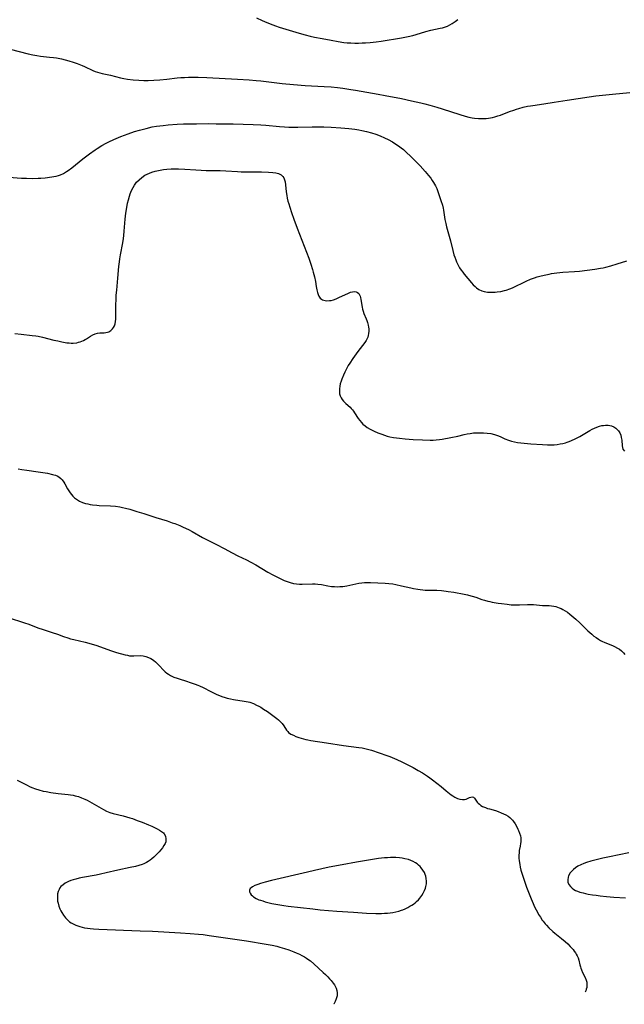
# Model space of a CAD drawing. Units: inches. Extents: x 2129396 to 2134850, y 197637 to 203188.
# Drawn here: x 2131187 to 2131341, y 197717 to 197969 of the extents above; entities that cross this region are included whole.
import ezdxf

# ---------------------------------------------------------------- set-up
doc = ezdxf.new("R2010")
doc.units = ezdxf.units.IN
doc.header["$MEASUREMENT"] = 0
doc.layers.add('c_07_T14S_R21E', color=251, linetype='Continuous')

msp = doc.modelspace()

# ---------------------------------------------------------------- linework, layer by layer
at = {"layer": 'c_07_T14S_R21E'}
for points in [[(2131247.27, 197969.85, 1000), (2131248.69, 197969.17, 1000), (2131249.93, 197968.62, 1000), (2131251.45, 197968.02, 1000), (2131252.11, 197967.79, 1000), (2131253.09, 197967.47, 1000), (2131258.22, 197965.91, 1000), (2131259.69, 197965.5, 1000), (2131260.99, 197965.17, 1000), (2131262.16, 197964.91, 1000), (2131264.07, 197964.53, 1000), (2131266.39, 197964.07, 1000), (2131268.19, 197963.74, 1000), (2131269.62, 197963.53, 1000), (2131270.52, 197963.44, 1000), (2131271.42, 197963.39, 1000), (2131272.42, 197963.35, 1000), (2131273.41, 197963.35, 1000), (2131274.31, 197963.38, 1000), (2131275.21, 197963.43, 1000), (2131276.4, 197963.53, 1000), (2131277.89, 197963.7, 1000), (2131279.17, 197963.88, 1000), (2131284.41, 197964.71, 1000), (2131286.12, 197965.03, 1000), (2131287.33, 197965.31, 1000), (2131288.15, 197965.54, 1000), (2131290.58, 197966.3, 1000), (2131291.9, 197966.64, 1000), (2131294.3, 197967.16, 1000), (2131294.85, 197967.3, 1000), (2131295.39, 197967.45, 1000), (2131296.13, 197967.71, 1000), (2131296.78, 197968.02, 1000), (2131297.4, 197968.38, 1000), (2131298.14, 197968.87, 1000), (2131298.85, 197969.42, 1000)], [(2131184.2, 197961.8, 1002), (2131188.84, 197960.64, 1002), (2131190.05, 197960.36, 1002), (2131191.01, 197960.16, 1002), (2131191.99, 197960.01, 1002), (2131194.27, 197959.79, 1002), (2131195.3, 197959.67, 1002), (2131196.05, 197959.55, 1002), (2131197.37, 197959.3, 1002), (2131198.3, 197959.08, 1002), (2131199.26, 197958.82, 1002), (2131200.37, 197958.45, 1002), (2131201.38, 197958.09, 1002), (2131202.61, 197957.6, 1002), (2131203.22, 197957.33, 1002), (2131205.34, 197956.34, 1002), (2131205.95, 197956.09, 1002), (2131206.58, 197955.88, 1002), (2131207.16, 197955.72, 1002), (2131207.74, 197955.58, 1002), (2131209.92, 197955.11, 1002), (2131212.47, 197954.48, 1002), (2131213.34, 197954.3, 1002), (2131214.24, 197954.14, 1002), (2131215.73, 197953.94, 1002), (2131217.16, 197953.83, 1002), (2131218.4, 197953.78, 1002), (2131219.58, 197953.79, 1002), (2131220.99, 197953.85, 1002), (2131222.56, 197953.97, 1002), (2131224.3, 197954.14, 1002), (2131226.98, 197954.43, 1002), (2131227.92, 197954.51, 1002), (2131228.88, 197954.57, 1002), (2131229.83, 197954.6, 1002), (2131230.99, 197954.61, 1002), (2131232.33, 197954.59, 1002), (2131234.55, 197954.51, 1002), (2131242.41, 197954.13, 1002), (2131245.41, 197953.95, 1002), (2131247.21, 197953.79, 1002), (2131248.4, 197953.67, 1002), (2131253.86, 197953.04, 1002), (2131256.72, 197952.76, 1002), (2131259.74, 197952.53, 1002), (2131264.57, 197952.27, 1002), (2131266.41, 197952.13, 1002), (2131267.97, 197951.97, 1002), (2131269.4, 197951.79, 1002), (2131271.43, 197951.5, 1002), (2131272.59, 197951.31, 1002), (2131278.4, 197950.3, 1002), (2131280.22, 197949.96, 1002), (2131284.42, 197949.13, 1002), (2131286.99, 197948.6, 1002), (2131289.31, 197948.07, 1002), (2131290.39, 197947.8, 1002), (2131291.62, 197947.46, 1002), (2131293.41, 197946.93, 1002), (2131294.82, 197946.49, 1002), (2131299.29, 197945.05, 1002), (2131300.72, 197944.64, 1002), (2131301.65, 197944.42, 1002), (2131302.46, 197944.25, 1002), (2131303.11, 197944.15, 1002), (2131304.06, 197944.04, 1002), (2131304.73, 197944.01, 1002), (2131305.39, 197944.01, 1002), (2131306.03, 197944.05, 1002), (2131306.67, 197944.13, 1002), (2131307.7, 197944.31, 1002), (2131308.3, 197944.46, 1002), (2131309.05, 197944.69, 1002), (2131309.72, 197944.92, 1002), (2131312.02, 197945.82, 1002), (2131313.15, 197946.21, 1002), (2131313.8, 197946.42, 1002), (2131314.46, 197946.62, 1002), (2131315.55, 197946.91, 1002), (2131316.68, 197947.17, 1002), (2131317.44, 197947.32, 1002), (2131317.97, 197947.41, 1002), (2131320.85, 197947.84, 1002), (2131323.43, 197948.24, 1002), (2131326.78, 197948.71, 1002), (2131332.44, 197949.63, 1002), (2131334.13, 197949.84, 1002), (2131338.42, 197950.27, 1002), (2131342.8, 197950.67, 1002)], [(2131183.86, 197928.99, 1004), (2131187.12, 197928.79, 1004), (2131188.43, 197928.73, 1004), (2131189.94, 197928.7, 1004), (2131191.41, 197928.72, 1004), (2131192.09, 197928.76, 1004), (2131193.18, 197928.86, 1004), (2131194.89, 197929.08, 1004), (2131195.4, 197929.16, 1004), (2131196.02, 197929.29, 1004), (2131196.57, 197929.43, 1004), (2131197.1, 197929.62, 1004), (2131197.88, 197929.99, 1004), (2131198.63, 197930.44, 1004), (2131199.09, 197930.76, 1004), (2131199.98, 197931.43, 1004), (2131201.88, 197932.96, 1004), (2131202.83, 197933.7, 1004), (2131204.55, 197935, 1004), (2131205.97, 197936.01, 1004), (2131206.49, 197936.36, 1004), (2131207.7, 197937.11, 1004), (2131208.81, 197937.74, 1004), (2131209.48, 197938.08, 1004), (2131210.76, 197938.68, 1004), (2131212.53, 197939.42, 1004), (2131214.42, 197940.14, 1004), (2131216.05, 197940.69, 1004), (2131217.33, 197941.08, 1004), (2131219.01, 197941.52, 1004), (2131220.6, 197941.87, 1004), (2131221.67, 197942.06, 1004), (2131223.35, 197942.29, 1004), (2131224.67, 197942.42, 1004), (2131226.95, 197942.59, 1004), (2131228.58, 197942.65, 1004), (2131231.87, 197942.71, 1004), (2131234.91, 197942.72, 1004), (2131236.94, 197942.71, 1004), (2131241.26, 197942.64, 1004), (2131246.46, 197942.47, 1004), (2131248.4, 197942.39, 1004), (2131249.63, 197942.31, 1004), (2131253.18, 197942, 1004), (2131254.42, 197941.91, 1004), (2131255.57, 197941.86, 1004), (2131257.84, 197941.84, 1004), (2131261.52, 197941.88, 1004), (2131263.15, 197941.88, 1004), (2131264.52, 197941.87, 1004), (2131266.42, 197941.81, 1004), (2131268.85, 197941.65, 1004), (2131270.88, 197941.46, 1004), (2131272.42, 197941.28, 1004), (2131273.44, 197941.11, 1004), (2131274.25, 197940.96, 1004), (2131275.42, 197940.71, 1004), (2131276.68, 197940.38, 1004), (2131277.86, 197940.01, 1004), (2131278.91, 197939.61, 1004), (2131280.07, 197939.11, 1004), (2131280.96, 197938.67, 1004), (2131282.11, 197938.03, 1004), (2131282.97, 197937.48, 1004), (2131283.66, 197937, 1004), (2131284.34, 197936.5, 1004), (2131284.87, 197936.07, 1004), (2131285.52, 197935.5, 1004), (2131286.84, 197934.25, 1004), (2131287.83, 197933.28, 1004), (2131289.16, 197931.9, 1004), (2131290.47, 197930.46, 1004), (2131291.31, 197929.46, 1004), (2131291.88, 197928.72, 1004), (2131292.26, 197928.18, 1004), (2131292.62, 197927.63, 1004), (2131293.07, 197926.82, 1004), (2131293.4, 197926.08, 1004), (2131293.7, 197925.33, 1004), (2131294.49, 197923.05, 1004), (2131294.85, 197921.84, 1004), (2131295.03, 197921.1, 1004), (2131295.12, 197920.59, 1004), (2131295.48, 197918.21, 1004), (2131295.7, 197917.18, 1004), (2131295.92, 197916.29, 1004), (2131296.89, 197912.75, 1004), (2131297.52, 197910.25, 1004), (2131297.82, 197909.16, 1004), (2131298.04, 197908.5, 1004), (2131298.28, 197907.85, 1004), (2131298.5, 197907.32, 1004), (2131298.74, 197906.79, 1004), (2131299, 197906.28, 1004), (2131299.26, 197905.83, 1004), (2131299.67, 197905.19, 1004), (2131300.05, 197904.67, 1004), (2131300.45, 197904.16, 1004), (2131302.31, 197901.96, 1004), (2131302.76, 197901.45, 1004), (2131303.23, 197900.98, 1004), (2131303.58, 197900.69, 1004), (2131304.22, 197900.26, 1004), (2131304.91, 197899.94, 1004), (2131305.59, 197899.73, 1004), (2131306.38, 197899.6, 1004), (2131307.04, 197899.55, 1004), (2131307.71, 197899.55, 1004), (2131308.35, 197899.58, 1004), (2131308.89, 197899.63, 1004), (2131309.81, 197899.77, 1004), (2131310.73, 197899.97, 1004), (2131311.17, 197900.1, 1004), (2131312.08, 197900.42, 1004), (2131312.76, 197900.71, 1004), (2131316.26, 197902.38, 1004), (2131317.4, 197902.88, 1004), (2131318.41, 197903.24, 1004), (2131319.1, 197903.46, 1004), (2131319.8, 197903.66, 1004), (2131320.94, 197903.94, 1004), (2131322.2, 197904.21, 1004), (2131322.81, 197904.31, 1004), (2131324.14, 197904.5, 1004), (2131325.67, 197904.65, 1004), (2131328.68, 197904.86, 1004), (2131329.99, 197904.98, 1004), (2131333.86, 197905.46, 1004), (2131335.36, 197905.69, 1004), (2131336.03, 197905.82, 1004), (2131336.68, 197905.97, 1004), (2131337.96, 197906.32, 1004), (2131339.59, 197906.82, 1004), (2131342.07, 197907.6, 1004)], [(2131185.43, 197888.96, 1006), (2131186.99, 197888.77, 1006), (2131189.85, 197888.48, 1006), (2131190.8, 197888.36, 1006), (2131191.36, 197888.27, 1006), (2131192.49, 197888.04, 1006), (2131195.41, 197887.28, 1006), (2131196.38, 197887.06, 1006), (2131197.45, 197886.84, 1006), (2131198.72, 197886.63, 1006), (2131199.35, 197886.56, 1006), (2131199.86, 197886.53, 1006), (2131200.37, 197886.54, 1006), (2131201.25, 197886.63, 1006), (2131201.7, 197886.72, 1006), (2131202.13, 197886.84, 1006), (2131202.57, 197886.99, 1006), (2131202.99, 197887.19, 1006), (2131203.4, 197887.41, 1006), (2131203.78, 197887.65, 1006), (2131204.76, 197888.29, 1006), (2131205.38, 197888.64, 1006), (2131205.98, 197888.9, 1006), (2131206.6, 197889.06, 1006), (2131207.19, 197889.13, 1006), (2131208.26, 197889.18, 1006), (2131208.72, 197889.22, 1006), (2131209.17, 197889.32, 1006), (2131209.46, 197889.43, 1006), (2131209.99, 197889.75, 1006), (2131210.45, 197890.19, 1006), (2131210.69, 197890.55, 1006), (2131210.91, 197890.97, 1006), (2131211.07, 197891.43, 1006), (2131211.2, 197892.08, 1006), (2131211.26, 197892.63, 1006), (2131211.3, 197893.67, 1006), (2131211.29, 197896.36, 1006), (2131211.33, 197897.69, 1006), (2131211.39, 197898.82, 1006), (2131211.49, 197900.05, 1006), (2131211.81, 197903.13, 1006), (2131212.07, 197906.12, 1006), (2131212.2, 197907.35, 1006), (2131212.3, 197908.14, 1006), (2131212.45, 197909.11, 1006), (2131213.04, 197912.23, 1006), (2131213.2, 197913.29, 1006), (2131213.3, 197914.11, 1006), (2131213.42, 197915.23, 1006), (2131213.65, 197918.23, 1006), (2131213.84, 197919.81, 1006), (2131214.08, 197921.27, 1006), (2131214.28, 197922.35, 1006), (2131214.47, 197923.2, 1006), (2131214.74, 197924.17, 1006), (2131214.96, 197924.79, 1006), (2131215.28, 197925.58, 1006), (2131215.66, 197926.34, 1006), (2131216.05, 197926.98, 1006), (2131216.59, 197927.7, 1006), (2131217.2, 197928.35, 1006), (2131217.9, 197928.96, 1006), (2131218.66, 197929.49, 1006), (2131219.26, 197929.8, 1006), (2131219.85, 197930.06, 1006), (2131220.47, 197930.27, 1006), (2131221.36, 197930.53, 1006), (2131222.6, 197930.81, 1006), (2131223.47, 197930.96, 1006), (2131224.34, 197931.07, 1006), (2131225.4, 197931.15, 1006), (2131226.27, 197931.18, 1006), (2131227.33, 197931.18, 1006), (2131228.92, 197931.1, 1006), (2131231.73, 197930.88, 1006), (2131233.12, 197930.79, 1006), (2131234.39, 197930.75, 1006), (2131236.43, 197930.74, 1006), (2131237.99, 197930.7, 1006), (2131239.44, 197930.63, 1006), (2131242.37, 197930.44, 1006), (2131243.34, 197930.4, 1006), (2131244.76, 197930.37, 1006), (2131248.56, 197930.37, 1006), (2131250.34, 197930.33, 1006), (2131251.49, 197930.24, 1006), (2131252.25, 197930.12, 1006), (2131252.93, 197929.94, 1006), (2131253.59, 197929.64, 1006), (2131254.05, 197929.23, 1006), (2131254.3, 197928.83, 1006), (2131254.47, 197928.37, 1006), (2131254.59, 197927.86, 1006), (2131254.7, 197927.07, 1006), (2131254.89, 197925.23, 1006), (2131255.02, 197924.35, 1006), (2131255.15, 197923.63, 1006), (2131255.32, 197922.9, 1006), (2131255.52, 197922.17, 1006), (2131255.77, 197921.3, 1006), (2131256.21, 197919.96, 1006), (2131256.83, 197918.23, 1006), (2131257.7, 197915.92, 1006), (2131260.08, 197909.78, 1006), (2131260.64, 197908.24, 1006), (2131261.16, 197906.75, 1006), (2131261.62, 197905.33, 1006), (2131261.81, 197904.65, 1006), (2131262.09, 197903.53, 1006), (2131262.34, 197902.32, 1006), (2131262.55, 197901, 1006), (2131262.7, 197900.19, 1006), (2131262.87, 197899.52, 1006), (2131263.04, 197899.01, 1006), (2131263.25, 197898.55, 1006), (2131263.59, 197898.06, 1006), (2131263.87, 197897.8, 1006), (2131264.15, 197897.63, 1006), (2131264.49, 197897.49, 1006), (2131265.18, 197897.37, 1006), (2131265.93, 197897.39, 1006), (2131266.37, 197897.47, 1006), (2131266.99, 197897.64, 1006), (2131267.68, 197897.9, 1006), (2131268.38, 197898.2, 1006), (2131270.83, 197899.32, 1006), (2131271.34, 197899.53, 1006), (2131271.84, 197899.68, 1006), (2131272.23, 197899.74, 1006), (2131272.78, 197899.69, 1006), (2131273.16, 197899.5, 1006), (2131273.48, 197899.21, 1006), (2131273.66, 197898.92, 1006), (2131273.8, 197898.58, 1006)], [(2131273.8, 197898.58, 1006), (2131273.91, 197898.17, 1006), (2131274.01, 197897.69, 1006), (2131274.33, 197895.7, 1006), (2131274.44, 197895.18, 1006), (2131274.58, 197894.66, 1006), (2131274.78, 197894.09, 1006), (2131275.35, 197892.76, 1006), (2131275.54, 197892.27, 1006), (2131275.71, 197891.76, 1006), (2131275.88, 197891.11, 1006), (2131275.96, 197890.64, 1006), (2131276, 197890.17, 1006), (2131276.01, 197889.55, 1006), (2131275.97, 197889.02, 1006), (2131275.87, 197888.5, 1006), (2131275.74, 197888.08, 1006), (2131275.57, 197887.68, 1006), (2131275.31, 197887.18, 1006), (2131275, 197886.7, 1006), (2131273.18, 197884.37, 1006), (2131271.93, 197882.61, 1006), (2131271.16, 197881.41, 1006), (2131270.77, 197880.77, 1006), (2131270.29, 197879.9, 1006), (2131269.87, 197879.07, 1006), (2131269.54, 197878.33, 1006), (2131269.12, 197877.3, 1006), (2131268.92, 197876.73, 1006), (2131268.72, 197876.09, 1006), (2131268.58, 197875.49, 1006), (2131268.49, 197874.78, 1006), (2131268.48, 197874.07, 1006), (2131268.55, 197873.49, 1006), (2131268.71, 197872.98, 1006), (2131268.94, 197872.49, 1006), (2131269.22, 197872.07, 1006), (2131269.55, 197871.68, 1006), (2131270.12, 197871.09, 1006), (2131271.22, 197870.08, 1006), (2131271.54, 197869.75, 1006), (2131271.82, 197869.42, 1006), (2131272.06, 197869.1, 1006), (2131272.39, 197868.62, 1006), (2131273.28, 197867.24, 1006), (2131273.69, 197866.69, 1006), (2131274.14, 197866.17, 1006), (2131274.51, 197865.8, 1006), (2131275.05, 197865.35, 1006), (2131275.63, 197864.94, 1006), (2131276.39, 197864.48, 1006), (2131277.42, 197863.97, 1006), (2131278.33, 197863.57, 1006), (2131279.32, 197863.18, 1006), (2131280.04, 197862.93, 1006), (2131280.73, 197862.72, 1006), (2131281.42, 197862.54, 1006), (2131282.38, 197862.35, 1006), (2131283.84, 197862.15, 1006), (2131285.3, 197862, 1006), (2131287.37, 197861.85, 1006), (2131289.76, 197861.73, 1006), (2131291.75, 197861.69, 1006), (2131292.52, 197861.7, 1006), (2131293.29, 197861.74, 1006), (2131294.12, 197861.84, 1006), (2131294.8, 197861.95, 1006), (2131297.04, 197862.37, 1006), (2131298.77, 197862.72, 1006), (2131300.39, 197863.1, 1006), (2131301.18, 197863.27, 1006), (2131301.97, 197863.41, 1006), (2131302.78, 197863.51, 1006), (2131303.52, 197863.56, 1006), (2131304.26, 197863.58, 1006), (2131305, 197863.57, 1006), (2131305.37, 197863.56, 1006), (2131306.32, 197863.47, 1006), (2131307.26, 197863.33, 1006), (2131308.17, 197863.11, 1006), (2131308.92, 197862.85, 1006), (2131309.65, 197862.56, 1006), (2131310.87, 197862.01, 1006), (2131311.8, 197861.63, 1006), (2131312.53, 197861.4, 1006), (2131313.28, 197861.21, 1006), (2131314.04, 197861.06, 1006), (2131314.97, 197860.94, 1006), (2131315.77, 197860.87, 1006), (2131317.49, 197860.76, 1006), (2131320.44, 197860.53, 1006), (2131321.77, 197860.46, 1006), (2131322.46, 197860.46, 1006), (2131323.43, 197860.5, 1006), (2131324.26, 197860.58, 1006), (2131324.99, 197860.69, 1006), (2131325.72, 197860.84, 1006), (2131326.34, 197861, 1006), (2131326.79, 197861.13, 1006), (2131327.34, 197861.32, 1006), (2131327.88, 197861.54, 1006), (2131328.83, 197861.98, 1006), (2131329.34, 197862.24, 1006), (2131330.04, 197862.62, 1006), (2131332.62, 197864.13, 1006), (2131333.22, 197864.45, 1006), (2131333.83, 197864.74, 1006), (2131334.43, 197865.01, 1006), (2131335.04, 197865.22, 1006), (2131335.64, 197865.38, 1006), (2131336.11, 197865.45, 1006), (2131336.57, 197865.49, 1006), (2131337.32, 197865.47, 1006), (2131337.75, 197865.41, 1006), (2131338.17, 197865.3, 1006), (2131338.72, 197865.08, 1006), (2131339.22, 197864.77, 1006), (2131339.62, 197864.43, 1006), (2131339.97, 197864.03, 1006), (2131340.29, 197863.51, 1006), (2131340.51, 197862.93, 1006), (2131340.66, 197862.31, 1006), (2131340.76, 197861.68, 1006), (2131340.9, 197860.21, 1006), (2131340.95, 197859.78, 1006), (2131341.06, 197859.34, 1006), (2131341.46, 197858.84, 1006)], [(2131186.29, 197854.34, 1008), (2131187.23, 197854.14, 1008), (2131188.51, 197853.95, 1008), (2131191.41, 197853.58, 1008), (2131192.6, 197853.39, 1008), (2131193.8, 197853.17, 1008), (2131195.02, 197852.91, 1008), (2131195.43, 197852.8, 1008), (2131195.83, 197852.68, 1008), (2131196.27, 197852.49, 1008), (2131196.67, 197852.26, 1008), (2131197.22, 197851.81, 1008), (2131197.51, 197851.48, 1008), (2131197.95, 197850.89, 1008), (2131198.2, 197850.46, 1008), (2131198.91, 197849.22, 1008), (2131199.22, 197848.7, 1008), (2131199.56, 197848.19, 1008), (2131199.9, 197847.73, 1008), (2131200.28, 197847.3, 1008), (2131200.72, 197846.88, 1008), (2131201.18, 197846.53, 1008), (2131201.94, 197846.08, 1008), (2131202.76, 197845.72, 1008), (2131203.53, 197845.47, 1008), (2131204.09, 197845.34, 1008), (2131204.66, 197845.22, 1008), (2131205.28, 197845.13, 1008), (2131206.39, 197845, 1008), (2131207.01, 197844.96, 1008), (2131209.92, 197844.81, 1008), (2131211.19, 197844.72, 1008), (2131212.29, 197844.58, 1008), (2131213, 197844.44, 1008), (2131213.71, 197844.28, 1008), (2131214.86, 197843.96, 1008), (2131216.66, 197843.42, 1008), (2131218.39, 197842.88, 1008), (2131221.48, 197841.87, 1008), (2131224.37, 197840.98, 1008), (2131225.71, 197840.53, 1008), (2131226.36, 197840.29, 1008), (2131227.65, 197839.77, 1008), (2131228.49, 197839.4, 1008), (2131229.84, 197838.75, 1008), (2131230.8, 197838.25, 1008), (2131233.46, 197836.77, 1008), (2131235.8, 197835.53, 1008), (2131237.05, 197834.9, 1008), (2131239.03, 197833.92, 1008), (2131241.04, 197832.83, 1008), (2131242.52, 197832.06, 1008), (2131244.7, 197831.02, 1008), (2131245.84, 197830.45, 1008), (2131247.13, 197829.74, 1008), (2131250.17, 197827.89, 1008), (2131251.49, 197827.15, 1008), (2131253.16, 197826.32, 1008), (2131254.39, 197825.76, 1008), (2131255.15, 197825.45, 1008), (2131255.93, 197825.18, 1008), (2131256.73, 197824.97, 1008), (2131257.47, 197824.85, 1008), (2131258.24, 197824.79, 1008), (2131258.93, 197824.78, 1008), (2131261.59, 197824.85, 1008), (2131262.28, 197824.84, 1008), (2131262.96, 197824.8, 1008), (2131263.95, 197824.67, 1008), (2131265.52, 197824.38, 1008), (2131266.5, 197824.22, 1008), (2131267.2, 197824.16, 1008), (2131267.93, 197824.13, 1008), (2131268.63, 197824.15, 1008), (2131269.33, 197824.2, 1008), (2131269.88, 197824.28, 1008), (2131270.42, 197824.38, 1008), (2131272.72, 197824.88, 1008), (2131273.46, 197825.01, 1008), (2131274.2, 197825.11, 1008), (2131274.94, 197825.18, 1008), (2131275.82, 197825.21, 1008), (2131276.49, 197825.2, 1008), (2131280.18, 197825.05, 1008), (2131281.13, 197824.99, 1008), (2131282.13, 197824.85, 1008), (2131282.98, 197824.7, 1008), (2131284.39, 197824.39, 1008), (2131286.81, 197823.81, 1008), (2131287.47, 197823.66, 1008), (2131288.54, 197823.47, 1008), (2131289.18, 197823.38, 1008), (2131289.83, 197823.31, 1008), (2131290.43, 197823.27, 1008), (2131291.22, 197823.25, 1008), (2131293.43, 197823.22, 1008), (2131294.63, 197823.15, 1008), (2131295.81, 197823.02, 1008), (2131296.37, 197822.94, 1008), (2131297.79, 197822.7, 1008), (2131300.41, 197822.22, 1008), (2131301.28, 197822.04, 1008), (2131302.13, 197821.82, 1008), (2131302.52, 197821.71, 1008), (2131303.42, 197821.41, 1008), (2131304.95, 197820.87, 1008), (2131305.6, 197820.66, 1008), (2131306.49, 197820.42, 1008), (2131307.03, 197820.31, 1008), (2131307.57, 197820.2, 1008), (2131309.14, 197819.93, 1008), (2131310, 197819.81, 1008), (2131311.4, 197819.64, 1008), (2131312.45, 197819.53, 1008), (2131313.14, 197819.48, 1008), (2131313.65, 197819.46, 1008), (2131314.56, 197819.45, 1008), (2131316.66, 197819.58, 1008), (2131317.41, 197819.6, 1008), (2131318.17, 197819.58, 1008), (2131320.47, 197819.36, 1008), (2131322.18, 197819.3, 1008), (2131322.81, 197819.25, 1008), (2131323.38, 197819.17, 1008), (2131323.89, 197819.04, 1008), (2131324.34, 197818.9, 1008), (2131324.78, 197818.73, 1008), (2131325.25, 197818.52, 1008), (2131325.71, 197818.28, 1008), (2131326.27, 197817.96, 1008), (2131326.86, 197817.57, 1008), (2131327.44, 197817.14, 1008), (2131328.03, 197816.66, 1008), (2131329.01, 197815.78, 1008), (2131330, 197814.86, 1008), (2131332.07, 197812.86, 1008), (2131332.58, 197812.39, 1008), (2131333.11, 197811.94, 1008), (2131333.64, 197811.5, 1008), (2131334.2, 197811.09, 1008), (2131334.78, 197810.7, 1008), (2131335.33, 197810.37, 1008), (2131335.71, 197810.17, 1008), (2131336.4, 197809.84, 1008), (2131338.38, 197809.04, 1008), (2131338.95, 197808.78, 1008), (2131339.68, 197808.42, 1008), (2131340.21, 197808.1, 1008), (2131340.69, 197807.74, 1008), (2131341.22, 197807.21, 1008), (2131341.53, 197806.81, 1008)], [(2131183.71, 197816.26, 1010), (2131187.87, 197814.89, 1010), (2131188.95, 197814.5, 1010), (2131190.84, 197813.77, 1010), (2131191.54, 197813.51, 1010), (2131192.39, 197813.23, 1010), (2131194.95, 197812.43, 1010), (2131196.29, 197811.97, 1010), (2131197.88, 197811.39, 1010), (2131198.98, 197811.02, 1010), (2131199.63, 197810.82, 1010), (2131200.49, 197810.58, 1010), (2131203.4, 197809.91, 1010), (2131204.93, 197809.49, 1010), (2131206.37, 197809.04, 1010), (2131209.87, 197807.78, 1010), (2131211.44, 197807.31, 1010), (2131213.61, 197806.7, 1010), (2131214.21, 197806.56, 1010), (2131214.78, 197806.46, 1010), (2131215.34, 197806.4, 1010), (2131215.89, 197806.39, 1010), (2131217.61, 197806.48, 1010), (2131218.25, 197806.44, 1010), (2131218.95, 197806.28, 1010), (2131219.59, 197806.04, 1010), (2131220.22, 197805.72, 1010), (2131220.63, 197805.48, 1010), (2131221.02, 197805.21, 1010), (2131221.42, 197804.9, 1010), (2131221.8, 197804.56, 1010), (2131222.38, 197803.97, 1010), (2131223.46, 197802.76, 1010), (2131223.88, 197802.34, 1010), (2131224.33, 197801.96, 1010), (2131224.71, 197801.7, 1010), (2131225.27, 197801.37, 1010), (2131226.08, 197801, 1010), (2131226.94, 197800.69, 1010), (2131227.48, 197800.51, 1010), (2131229.35, 197799.94, 1010), (2131230.32, 197799.63, 1010), (2131231.57, 197799.19, 1010), (2131232.23, 197798.92, 1010), (2131232.72, 197798.72, 1010), (2131233.63, 197798.29, 1010), (2131235.55, 197797.33, 1010), (2131236.98, 197796.65, 1010), (2131238.4, 197796.03, 1010), (2131239.28, 197795.72, 1010), (2131239.78, 197795.57, 1010), (2131240.59, 197795.38, 1010), (2131241.41, 197795.24, 1010), (2131244.09, 197794.86, 1010), (2131244.63, 197794.76, 1010), (2131245.18, 197794.64, 1010), (2131245.6, 197794.52, 1010), (2131246.47, 197794.2, 1010), (2131247.31, 197793.82, 1010), (2131247.85, 197793.54, 1010), (2131248.38, 197793.24, 1010), (2131249.1, 197792.79, 1010), (2131250.06, 197792.16, 1010), (2131251.42, 197791.18, 1010), (2131252.47, 197790.39, 1010), (2131252.91, 197790.01, 1010), (2131253.28, 197789.68, 1010), (2131253.62, 197789.33, 1010), (2131253.84, 197789.08, 1010), (2131254.28, 197788.47, 1010), (2131254.96, 197787.41, 1010), (2131255.25, 197787.05, 1010), (2131255.48, 197786.83, 1010), (2131256.08, 197786.4, 1010), (2131256.7, 197786.09, 1010), (2131257.38, 197785.81, 1010), (2131258.14, 197785.53, 1010), (2131259.3, 197785.17, 1010), (2131259.87, 197785.02, 1010), (2131260.45, 197784.9, 1010), (2131261.16, 197784.77, 1010), (2131265.23, 197784.17, 1010), (2131269.56, 197783.48, 1010), (2131273.43, 197782.98, 1010), (2131274.35, 197782.83, 1010), (2131275.38, 197782.62, 1010), (2131276.02, 197782.45, 1010), (2131276.67, 197782.25, 1010), (2131280.6, 197780.89, 1010), (2131281.36, 197780.61, 1010), (2131282.59, 197780.11, 1010), (2131283.2, 197779.84, 1010), (2131284.45, 197779.27, 1010), (2131285.88, 197778.59, 1010), (2131287.4, 197777.81, 1010), (2131288.69, 197777.09, 1010), (2131289.77, 197776.44, 1010), (2131291.01, 197775.64, 1010), (2131291.61, 197775.22, 1010), (2131292.36, 197774.67, 1010), (2131293.42, 197773.85, 1010), (2131294.53, 197772.97, 1010), (2131295.81, 197771.88, 1010), (2131296.7, 197771.15, 1010), (2131297.13, 197770.83, 1010), (2131297.57, 197770.54, 1010), (2131298.08, 197770.24, 1010), (2131298.73, 197769.92, 1010), (2131299.36, 197769.72, 1010), (2131300.01, 197769.63, 1010), (2131300.5, 197769.64, 1010), (2131300.92, 197769.72, 1010), (2131301.26, 197769.86, 1010), (2131301.79, 197770.14, 1010), (2131302.1, 197770.27, 1010), (2131302.48, 197770.32, 1010), (2131302.81, 197770.23, 1010), (2131303.1, 197770, 1010), (2131303.77, 197768.97, 1010), (2131304, 197768.7, 1010), (2131304.32, 197768.4, 1010), (2131304.72, 197768.12, 1010), (2131305.16, 197767.87, 1010), (2131305.88, 197767.55, 1010), (2131306.37, 197767.37, 1010), (2131306.89, 197767.22, 1010), (2131308.44, 197766.78, 1010), (2131309.1, 197766.57, 1010), (2131309.93, 197766.26, 1010), (2131310.54, 197765.99, 1010), (2131311.13, 197765.68, 1010), (2131311.67, 197765.33, 1010), (2131312.08, 197765.02, 1010), (2131312.45, 197764.69, 1010), (2131312.77, 197764.35, 1010), (2131313.06, 197763.99, 1010), (2131313.45, 197763.41, 1010), (2131313.8, 197762.8, 1010), (2131314.17, 197762.04, 1010), (2131314.32, 197761.71, 1010), (2131314.6, 197761.01, 1010), (2131314.81, 197760.31, 1010), (2131314.9, 197759.81, 1010), (2131314.95, 197759.31, 1010), (2131314.94, 197758.83, 1010), (2131314.89, 197758.34, 1010), (2131314.78, 197757.67, 1010), (2131314.55, 197756.56, 1010), (2131314.47, 197755.98, 1010), (2131314.44, 197755.37, 1010), (2131314.46, 197754.65, 1010), (2131314.53, 197753.92, 1010), (2131314.66, 197753.01, 1010), (2131314.8, 197752.28, 1010), (2131314.97, 197751.55, 1010), (2131315.34, 197750.23, 1010), (2131315.59, 197749.46, 1010), (2131316.41, 197747.18, 1010), (2131317.59, 197744.18, 1010), (2131318.1, 197742.99, 1010), (2131318.47, 197742.18, 1010), (2131319.26, 197740.65, 1010), (2131319.5, 197740.2, 1010), (2131319.94, 197739.46, 1010), (2131320.41, 197738.75, 1010), (2131320.61, 197738.47, 1010), (2131321.16, 197737.81, 1010), (2131321.51, 197737.42, 1010), (2131322.12, 197736.8, 1010), (2131323.13, 197735.85, 1010), (2131323.66, 197735.39, 1010), (2131325.37, 197734.01, 1010), (2131326.29, 197733.24, 1010), (2131326.93, 197732.65, 1010), (2131327.56, 197732.02, 1010), (2131327.94, 197731.61, 1010), (2131328.3, 197731.19, 1010), (2131328.61, 197730.78, 1010), (2131328.9, 197730.37, 1010), (2131329.14, 197730, 1010), (2131329.34, 197729.62, 1010), (2131329.58, 197729.06, 1010), (2131329.76, 197728.46, 1010), (2131330.02, 197727.3, 1010), (2131330.17, 197726.74, 1010), (2131330.26, 197726.45, 1010), (2131330.44, 197725.98, 1010), (2131330.75, 197725.34, 1010), (2131331.44, 197724.01, 1010), (2131331.7, 197723.34, 1010), (2131331.82, 197722.84, 1010), (2131331.85, 197722.53, 1010), (2131331.85, 197722.02, 1010), (2131331.79, 197721.5, 1010), (2131331.69, 197721.06, 1010), (2131331.56, 197720.62, 1010), (2131331.43, 197720.28, 1010)], [(2131185.98, 197774.59, 1012), (2131188.55, 197773.27, 1012), (2131189.15, 197772.98, 1012), (2131189.77, 197772.71, 1012), (2131190.66, 197772.36, 1012), (2131191.54, 197772.08, 1012), (2131192.7, 197771.79, 1012), (2131193.45, 197771.64, 1012), (2131194.62, 197771.45, 1012), (2131196.53, 197771.2, 1012), (2131199.06, 197770.94, 1012), (2131199.62, 197770.86, 1012), (2131200.31, 197770.74, 1012), (2131200.85, 197770.61, 1012), (2131201.68, 197770.36, 1012), (2131202.5, 197770.06, 1012), (2131203.34, 197769.7, 1012), (2131203.92, 197769.43, 1012), (2131205.1, 197768.8, 1012), (2131208.08, 197767.06, 1012), (2131208.89, 197766.65, 1012), (2131209.73, 197766.3, 1012), (2131210.6, 197766.04, 1012), (2131213.12, 197765.47, 1012), (2131213.98, 197765.23, 1012), (2131214.84, 197764.97, 1012), (2131215.52, 197764.74, 1012), (2131216.75, 197764.29, 1012), (2131218.04, 197763.79, 1012), (2131219.64, 197763.14, 1012), (2131220.46, 197762.78, 1012), (2131221.81, 197762.13, 1012), (2131222.43, 197761.81, 1012), (2131222.99, 197761.46, 1012), (2131223.45, 197761.07, 1012), (2131223.65, 197760.83, 1012), (2131223.97, 197760.23, 1012), (2131224.1, 197759.56, 1012), (2131224.09, 197759.17, 1012), (2131224.02, 197758.79, 1012), (2131223.87, 197758.38, 1012), (2131223.59, 197757.83, 1012), (2131223.24, 197757.29, 1012), (2131222.81, 197756.74, 1012), (2131222.34, 197756.19, 1012), (2131221.52, 197755.35, 1012), (2131221.02, 197754.89, 1012), (2131220.5, 197754.46, 1012), (2131220.03, 197754.1, 1012), (2131219.54, 197753.78, 1012), (2131219.1, 197753.53, 1012), (2131218.39, 197753.19, 1012), (2131217.97, 197753.02, 1012), (2131217.15, 197752.74, 1012), (2131216.3, 197752.5, 1012), (2131214.97, 197752.18, 1012), (2131211.81, 197751.54, 1012), (2131208.78, 197750.83, 1012), (2131207.32, 197750.5, 1012), (2131206.22, 197750.28, 1012), (2131202.69, 197749.64, 1012), (2131201.85, 197749.47, 1012), (2131201.03, 197749.27, 1012), (2131200.32, 197749.07, 1012), (2131199.74, 197748.87, 1012), (2131199.18, 197748.65, 1012), (2131198.81, 197748.47, 1012), (2131198.25, 197748.17, 1012), (2131197.75, 197747.81, 1012), (2131197.21, 197747.31, 1012), (2131196.95, 197746.97, 1012), (2131196.73, 197746.61, 1012), (2131196.5, 197746.06, 1012), (2131196.36, 197745.48, 1012), (2131196.29, 197744.77, 1012), (2131196.3, 197744.13, 1012), (2131196.36, 197743.61, 1012), (2131196.47, 197743.09, 1012), (2131196.69, 197742.33, 1012), (2131196.97, 197741.59, 1012), (2131197.19, 197741.1, 1012), (2131197.4, 197740.7, 1012), (2131197.84, 197739.98, 1012), (2131198.35, 197739.31, 1012), (2131198.94, 197738.7, 1012), (2131199.39, 197738.33, 1012), (2131199.87, 197738.01, 1012), (2131200.48, 197737.67, 1012), (2131201, 197737.44, 1012), (2131201.54, 197737.25, 1012), (2131202.04, 197737.09, 1012), (2131202.66, 197736.93, 1012), (2131203.28, 197736.8, 1012), (2131203.98, 197736.69, 1012), (2131204.68, 197736.59, 1012), (2131205.58, 197736.5, 1012), (2131206.93, 197736.41, 1012), (2131217.49, 197736.02, 1012), (2131220.65, 197735.88, 1012), (2131227.78, 197735.5, 1012), (2131230.28, 197735.33, 1012), (2131232.43, 197735.16, 1012), (2131233.63, 197735.04, 1012), (2131235.19, 197734.84, 1012), (2131244.73, 197733.44, 1012), (2131249.72, 197732.61, 1012), (2131251.24, 197732.32, 1012), (2131252.51, 197732.03, 1012), (2131253.24, 197731.84, 1012), (2131254.45, 197731.48, 1012), (2131255.51, 197731.12, 1012), (2131256.82, 197730.62, 1012), (2131257.45, 197730.36, 1012), (2131258.29, 197729.98, 1012), (2131258.91, 197729.67, 1012), (2131259.52, 197729.34, 1012), (2131260.11, 197728.98, 1012), (2131260.4, 197728.78, 1012), (2131261.06, 197728.29, 1012), (2131261.95, 197727.54, 1012), (2131264.34, 197725.36, 1012), (2131264.93, 197724.82, 1012), (2131265.54, 197724.21, 1012), (2131265.98, 197723.74, 1012), (2131266.4, 197723.26, 1012), (2131266.88, 197722.63, 1012), (2131267.22, 197722.13, 1012), (2131267.5, 197721.62, 1012), (2131267.64, 197721.32, 1012), (2131267.84, 197720.72, 1012), (2131267.93, 197720.12, 1012), (2131267.88, 197719.38, 1012), (2131267.66, 197718.58, 1012), (2131267.4, 197717.91, 1012), (2131267.07, 197717.23, 1012), (2131267.04, 197717.18, 1012)], [(2131342.61, 197755.94, 1008), (2131337.6, 197754.94, 1008), (2131335.95, 197754.57, 1008), (2131334.26, 197754.16, 1008), (2131332.89, 197753.82, 1008), (2131331.78, 197753.49, 1008), (2131331.03, 197753.23, 1008), (2131330.3, 197752.94, 1008), (2131329.53, 197752.55, 1008), (2131328.92, 197752.15, 1008), (2131328.4, 197751.74, 1008), (2131328.04, 197751.4, 1008), (2131327.54, 197750.81, 1008), (2131327.13, 197750.09, 1008), (2131327.01, 197749.71, 1008), (2131326.94, 197749.1, 1008), (2131327, 197748.5, 1008), (2131327.26, 197747.84, 1008), (2131327.63, 197747.32, 1008), (2131328.05, 197746.93, 1008), (2131328.54, 197746.59, 1008), (2131328.96, 197746.36, 1008), (2131329.42, 197746.15, 1008), (2131330.02, 197745.93, 1008), (2131330.87, 197745.69, 1008), (2131331.52, 197745.54, 1008), (2131332.18, 197745.41, 1008), (2131333.25, 197745.24, 1008), (2131334.18, 197745.11, 1008), (2131335.21, 197744.99, 1008), (2131336.87, 197744.82, 1008), (2131338.74, 197744.66, 1008), (2131341.73, 197744.48, 1008)]]:
    msp.add_polyline3d(points, dxfattribs=at)
msp.add_polyline3d([(2131289.59, 197745.04, 1010), (2131289.97, 197745.65, 1010), (2131290.28, 197746.29, 1010), (2131290.51, 197746.89, 1010), (2131290.64, 197747.34, 1010), (2131290.75, 197748.03, 1010), (2131290.78, 197748.71, 1010), (2131290.72, 197749.39, 1010), (2131290.6, 197749.98, 1010), (2131290.45, 197750.43, 1010), (2131290.24, 197750.91, 1010), (2131289.89, 197751.54, 1010), (2131289.46, 197752.14, 1010), (2131289.13, 197752.5, 1010), (2131288.77, 197752.84, 1010), (2131288.4, 197753.14, 1010), (2131288.01, 197753.41, 1010), (2131287.36, 197753.78, 1010), (2131286.77, 197754.04, 1010), (2131286.14, 197754.25, 1010), (2131285.25, 197754.48, 1010), (2131284.55, 197754.61, 1010), (2131283.89, 197754.69, 1010), (2131282.93, 197754.75, 1010), (2131282.25, 197754.77, 1010), (2131281.57, 197754.76, 1010), (2131280.82, 197754.73, 1010), (2131280.04, 197754.68, 1010), (2131278.53, 197754.52, 1010), (2131276.43, 197754.21, 1010), (2131272.85, 197753.62, 1010), (2131269.17, 197752.94, 1010), (2131265.91, 197752.29, 1010), (2131262.08, 197751.46, 1010), (2131260.35, 197751.06, 1010), (2131251.14, 197748.86, 1010), (2131249.45, 197748.43, 1010), (2131248.27, 197748.1, 1010), (2131247.57, 197747.87, 1010), (2131246.88, 197747.6, 1010), (2131246.28, 197747.3, 1010), (2131245.9, 197747.04, 1010), (2131245.67, 197746.8, 1010), (2131245.5, 197746.42, 1010), (2131245.5, 197746.02, 1010), (2131245.65, 197745.62, 1010), (2131245.93, 197745.22, 1010), (2131246.22, 197744.93, 1010), (2131246.51, 197744.71, 1010), (2131247.16, 197744.31, 1010), (2131247.91, 197743.97, 1010), (2131248.29, 197743.83, 1010), (2131248.86, 197743.64, 1010), (2131249.52, 197743.44, 1010), (2131250.19, 197743.26, 1010), (2131251.16, 197743.03, 1010), (2131252.7, 197742.72, 1010), (2131254.23, 197742.47, 1010), (2131255.37, 197742.32, 1010), (2131261.65, 197741.61, 1010), (2131263.58, 197741.41, 1010), (2131267.87, 197741.06, 1010), (2131272.1, 197740.76, 1010), (2131275.47, 197740.55, 1010), (2131277.82, 197740.46, 1010), (2131279.24, 197740.46, 1010), (2131280.01, 197740.49, 1010), (2131280.78, 197740.54, 1010), (2131281.52, 197740.62, 1010), (2131282.15, 197740.72, 1010), (2131282.92, 197740.87, 1010), (2131283.67, 197741.07, 1010), (2131284.41, 197741.3, 1010), (2131284.73, 197741.41, 1010), (2131285.35, 197741.67, 1010), (2131285.97, 197741.97, 1010), (2131286.56, 197742.29, 1010), (2131287, 197742.57, 1010), (2131287.43, 197742.86, 1010), (2131287.86, 197743.19, 1010), (2131288.26, 197743.53, 1010), (2131288.7, 197743.95, 1010), (2131289.11, 197744.4, 1010)], close=True, dxfattribs=at)

doc.saveas('drawing.dxf')
